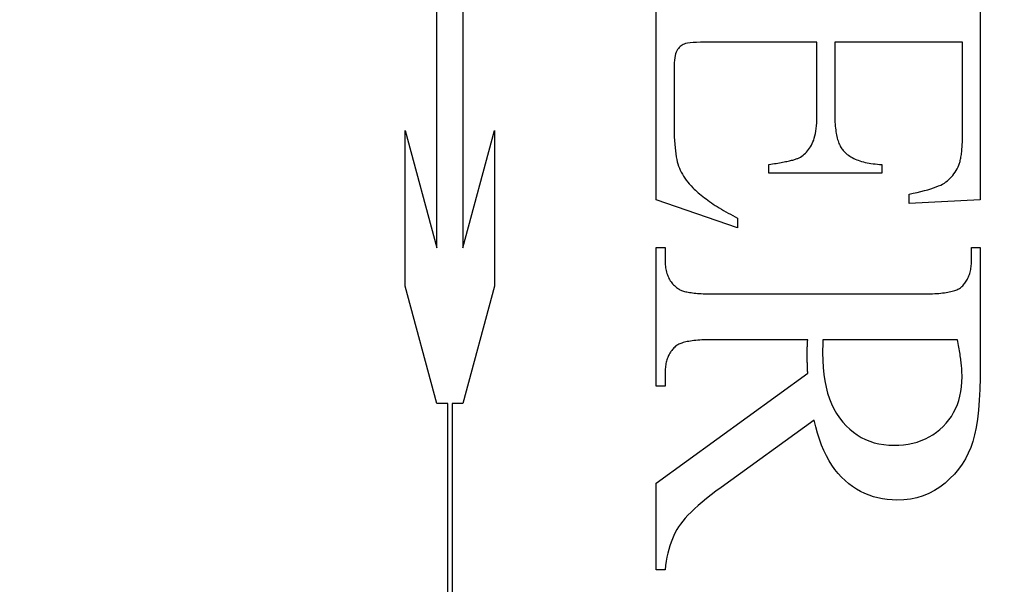
# Model space of a CAD drawing. Units: millimetres. Extents: x 8104 to 10401, y -737 to 909.
# Drawn here: x 8243 to 8250, y 318 to 322 of the extents above; entities that cross this region are included whole.
import ezdxf

# ---------------------------------------------------------------- set-up
doc = ezdxf.new("R2010")
doc.units = ezdxf.units.MM
doc.linetypes.add('HIDDEN', pattern=[9.525, 6.35, -3.175])
doc.layers.add('Dims', color=7, linetype='Continuous')
doc.layers.add('Gear', color=7, linetype='Continuous')
doc.styles.get("Standard").update_dxf_attribs({"font": 'TAHOMA.TTF'})
doc.dimstyles.get("Standard").update_dxf_attribs({"dimtxt": 3, "dimasz": 3, "dimexe": 3, "dimexo": 1.5, "dimgap": 1, "dimtad": 1, "dimdec": 0, "dimlfac": 2, "dimzin": 0, "dimdsep": 46, "dimtxsty": 'Standard', "dimcen": 0.09, "dimadec": 0, "dimazin": 0, "dimtfac": 1, "dimtdec": 0, "dimtofl": 0, "dimtmove": 0, "dimatfit": 3, "dimfxl": 0, "dimtolj": 1, "dimtzin": 0, "dimarcsym": 0})

# ---------------------------------------------------------------- blocks, each defined once
blk = doc.blocks.new('*D37')
at = {"layer": 'Defpoints', "color": 0}
for p in [(8228.3519, 436.2305), (8228.3519, -54.1271), (8280.3102, -54.1271)]:
    blk.add_point(p, dxfattribs=at)
at = {"layer": 'Dims', "color": 0, "lineweight": -2}
for p, q in [((8228.3519, 436.2305), (8157.8966, 436.2305)), ((8268.3102, 436.2305), (8240.3519, 436.2305))]:
    blk.add_line(p, q, dxfattribs=at)
at = {"layer": 'Dims', "color": 0}
for points in [[(8240.3519, 438.2305), (8240.3519, 434.2305), (8228.3519, 436.2305)], [(8268.3102, 438.2305), (8268.3102, 434.2305), (8280.3102, 436.2305)]]:
    blk.add_solid(points, dxfattribs=at)
at = {"layer": 'Dims', "color": 0, "insert": (8187.1242, 454.8963), "char_height": 10, "attachment_point": 5}
blk.add_mtext('\\A1;35 MIN.\\P68 MAX.', dxfattribs=at)
blk = doc.blocks.new('SF7 Offset hinge Handle Set End 1')
at = {"color": 212, "linetype": 'HIDDEN', "ltscale": 0.5}
for p, q in [((-4.0288, -0.6871), (-4.0288, 0.6851)), ((-3.9317, 0.6851), (-3.9317, -0.6871)), ((-3.2157, -0.5088), (-3.2157, 0.4157)), ((-2.0157, 0.4157), (-2.0157, -0.5098)), ((-3.0665, 0.0735), (-3.0795, 0.0728)), ((-3.0515, 0.0741), (-3.0665, 0.0735)), ((-3.0346, 0.0744), (-3.0515, 0.0741)), ((-3.0157, 0.0745), (-3.0346, 0.0744)), ((-2.6206, 0.0745), (-3.0157, 0.0745)), ((-2.6206, -0.1892), (-2.6206, 0.0745)), ((-2.0814, 0.0745), (-2.5549, 0.0745)), ((-2.5549, 0.0745), (-2.5549, -0.1892)), ((-2.0814, -0.2549), (-2.0814, 0.0745)), ((-3.1421, 0.0376), (-3.1442, 0.0316)), ((-3.1397, 0.0426), (-3.1421, 0.0376)), ((-3.137, 0.047), (-3.1397, 0.0426)), ((-3.1341, 0.051), (-3.137, 0.047)), ((-3.131, 0.0547), (-3.1341, 0.051)), ((-3.1277, 0.058), (-3.131, 0.0547)), ((-3.1241, 0.0609), (-3.1277, 0.058)), ((-3.1204, 0.0635), (-3.1241, 0.0609)), ((-3.1164, 0.0658), (-3.1204, 0.0635)), ((-3.1122, 0.0676), (-3.1164, 0.0658)), ((-3.107, 0.0693), (-3.1122, 0.0676)), ((-3.0998, 0.0706), (-3.107, 0.0693)), ((-3.0906, 0.0718), (-3.0998, 0.0706)), ((-3.0795, 0.0728), (-3.0906, 0.0718)), ((-3.1485, 0.0079), (-3.1493, -0.0019)), ((-3.1474, 0.0168), (-3.1485, 0.0079)), ((-3.146, 0.0247), (-3.1474, 0.0168)), ((-3.1442, 0.0316), (-3.146, 0.0247)), ((-3.1498, -0.0127), (-3.15, -0.0245)), ((-3.15, -0.0245), (-3.15, -0.2284)), ((-3.1493, -0.0019), (-3.1498, -0.0127)), ((-2.6217, -0.2245), (-2.6211, -0.2133)), ((-2.6211, -0.2133), (-2.6207, -0.2015)), ((-2.6207, -0.2015), (-2.6206, -0.1892)), ((-2.5549, -0.1892), (-2.5548, -0.1977)), ((-2.5548, -0.1977), (-2.5547, -0.2059)), ((-2.5547, -0.2059), (-2.5544, -0.2139)), ((-2.5544, -0.2139), (-2.554, -0.2216)), ((-4.1453, -0.8286), (-4.1453, -0.2522)), ((-4.1453, -0.2522), (-4.0288, -0.6871)), ((-3.9317, -0.6871), (-3.8151, -0.2522)), ((-3.8151, -0.2522), (-3.8151, -0.8286)), ((-3.15, -0.2284), (-3.1499, -0.245)), ((-3.1499, -0.245), (-3.1496, -0.2609)), ((-2.6266, -0.2639), (-2.625, -0.2549)), ((-2.625, -0.2549), (-2.6236, -0.2453)), ((-2.6236, -0.2453), (-2.6225, -0.2352)), ((-2.6225, -0.2352), (-2.6217, -0.2245)), ((-2.554, -0.2216), (-2.5535, -0.2291)), ((-2.5535, -0.2291), (-2.5529, -0.2364)), ((-2.5529, -0.2364), (-2.5522, -0.2434)), ((-2.5522, -0.2434), (-2.5514, -0.2502)), ((-2.5514, -0.2502), (-2.5505, -0.2568)), ((-2.0814, -0.2623), (-2.0814, -0.2549)), ((-3.1496, -0.2609), (-3.1491, -0.2759)), ((-3.1491, -0.2759), (-3.1484, -0.2902)), ((-3.1484, -0.2902), (-3.1475, -0.3037)), ((-2.6354, -0.2947), (-2.6328, -0.2878)), ((-2.6328, -0.2878), (-2.6305, -0.2804)), ((-2.6305, -0.2804), (-2.6284, -0.2724)), ((-2.6284, -0.2724), (-2.6266, -0.2639)), ((-2.5505, -0.2568), (-2.5494, -0.2631)), ((-2.5494, -0.2631), (-2.5483, -0.2692)), ((-2.5483, -0.2692), (-2.547, -0.275)), ((-2.547, -0.275), (-2.5457, -0.2806)), ((-2.5457, -0.2806), (-2.5442, -0.286)), ((-2.5442, -0.286), (-2.5426, -0.2911)), ((-2.5426, -0.2911), (-2.5409, -0.296)), ((-2.0822, -0.2966), (-2.082, -0.2901)), ((-2.082, -0.2901), (-2.0817, -0.2834)), ((-2.0817, -0.2834), (-2.0816, -0.2766)), ((-2.0816, -0.2766), (-2.0815, -0.2696)), ((-2.0815, -0.2696), (-2.0814, -0.2623)), ((-3.1475, -0.3037), (-3.1464, -0.3164)), ((-3.1464, -0.3164), (-3.1452, -0.3284)), ((-2.6593, -0.3324), (-2.6553, -0.3278)), ((-2.6553, -0.3278), (-2.6515, -0.323)), ((-2.6515, -0.323), (-2.6479, -0.3179)), ((-2.6479, -0.3179), (-2.6445, -0.3125)), ((-2.6445, -0.3125), (-2.6413, -0.3069)), ((-2.6413, -0.3069), (-2.6382, -0.301)), ((-2.6382, -0.301), (-2.6354, -0.2947)), ((-2.5409, -0.296), (-2.5392, -0.3006)), ((-2.5392, -0.3006), (-2.5372, -0.305)), ((-2.5372, -0.305), (-2.5352, -0.3092)), ((-2.5352, -0.3092), (-2.5331, -0.3131)), ((-2.5331, -0.3131), (-2.5309, -0.3168)), ((-2.5309, -0.3168), (-2.5285, -0.3203)), ((-2.5285, -0.3203), (-2.5261, -0.3235)), ((-2.5261, -0.3235), (-2.5235, -0.3265)), ((-2.5235, -0.3265), (-2.5201, -0.3303)), ((-2.0848, -0.3314), (-2.0842, -0.3261)), ((-2.0842, -0.3261), (-2.0837, -0.3205)), ((-2.0837, -0.3205), (-2.0833, -0.3148)), ((-2.0833, -0.3148), (-2.0829, -0.3089)), ((-2.0829, -0.3089), (-2.0825, -0.3028)), ((-2.0825, -0.3028), (-2.0822, -0.2966)), ((-3.1452, -0.3284), (-3.1437, -0.3395)), ((-3.1437, -0.3395), (-3.142, -0.3499)), ((-3.142, -0.3499), (-3.1401, -0.3596)), ((-3.1401, -0.3596), (-3.138, -0.3684)), ((-2.7229, -0.3649), (-2.7186, -0.3639)), ((-2.7186, -0.3639), (-2.7145, -0.3629)), ((-2.7145, -0.3629), (-2.7106, -0.3619)), ((-2.7106, -0.3619), (-2.7069, -0.3609)), ((-2.7069, -0.3609), (-2.7034, -0.3599)), ((-2.7034, -0.3599), (-2.7002, -0.3589)), ((-2.7002, -0.3589), (-2.6972, -0.3579)), ((-2.6972, -0.3579), (-2.6944, -0.3569)), ((-2.6944, -0.3569), (-2.6918, -0.3559)), ((-2.6918, -0.3559), (-2.6894, -0.3549)), ((-2.6894, -0.3549), (-2.6872, -0.3539)), ((-2.6872, -0.3539), (-2.6821, -0.351)), ((-2.6821, -0.351), (-2.6772, -0.3478)), ((-2.6772, -0.3478), (-2.6724, -0.3444)), ((-2.6724, -0.3444), (-2.6679, -0.3406)), ((-2.6679, -0.3406), (-2.6635, -0.3366)), ((-2.6635, -0.3366), (-2.6593, -0.3324)), ((-2.5201, -0.3303), (-2.5164, -0.334)), ((-2.5164, -0.334), (-2.5125, -0.3376)), ((-2.5125, -0.3376), (-2.5084, -0.341)), ((-2.5084, -0.341), (-2.504, -0.3443)), ((-2.504, -0.3443), (-2.4995, -0.3474)), ((-2.4995, -0.3474), (-2.4947, -0.3503)), ((-2.4947, -0.3503), (-2.4898, -0.3532)), ((-2.4898, -0.3532), (-2.4845, -0.3558)), ((-2.4845, -0.3558), (-2.4791, -0.3584)), ((-2.4791, -0.3584), (-2.4735, -0.3608)), ((-2.4735, -0.3608), (-2.4676, -0.363)), ((-2.4676, -0.363), (-2.4616, -0.3651)), ((-2.0909, -0.3671), (-2.09, -0.3633)), ((-2.09, -0.3633), (-2.0891, -0.3593)), ((-2.0891, -0.3593), (-2.0882, -0.3551)), ((-2.0882, -0.3551), (-2.0875, -0.3508)), ((-2.0875, -0.3508), (-2.0867, -0.3462)), ((-2.0867, -0.3462), (-2.086, -0.3415)), ((-2.086, -0.3415), (-2.0854, -0.3365)), ((-2.0854, -0.3365), (-2.0848, -0.3314)), ((-3.138, -0.3684), (-3.1358, -0.3765)), ((-3.1358, -0.3765), (-3.1332, -0.3841)), ((-3.1332, -0.3841), (-3.1303, -0.3917)), ((-3.1303, -0.3917), (-3.127, -0.3993)), ((-3.127, -0.3993), (-3.1233, -0.4068)), ((-2.799, -0.3784), (-2.7918, -0.3774)), ((-2.799, -0.4108), (-2.799, -0.3784)), ((-2.7918, -0.3774), (-2.7849, -0.3763)), ((-2.7849, -0.3763), (-2.7782, -0.3753)), ((-2.7782, -0.3753), (-2.7717, -0.3742)), ((-2.7717, -0.3742), (-2.7654, -0.3732)), ((-2.7654, -0.3732), (-2.7593, -0.3721)), ((-2.7593, -0.3721), (-2.7534, -0.3711)), ((-2.7534, -0.3711), (-2.7478, -0.37)), ((-2.7478, -0.37), (-2.7424, -0.369)), ((-2.7424, -0.369), (-2.7372, -0.368)), ((-2.7372, -0.368), (-2.7322, -0.367)), ((-2.7322, -0.367), (-2.7274, -0.3659)), ((-2.7274, -0.3659), (-2.7229, -0.3649)), ((-2.4616, -0.3651), (-2.4553, -0.367)), ((-2.4553, -0.367), (-2.4488, -0.3688)), ((-2.4488, -0.3688), (-2.442, -0.3705)), ((-2.442, -0.3705), (-2.4351, -0.372)), ((-2.4351, -0.372), (-2.4279, -0.3734)), ((-2.4279, -0.3734), (-2.4206, -0.3746)), ((-2.4206, -0.3746), (-2.413, -0.3756)), ((-2.413, -0.3756), (-2.4051, -0.3766)), ((-2.4051, -0.3766), (-2.3971, -0.3773)), ((-2.3971, -0.3773), (-2.3889, -0.378)), ((-2.3889, -0.378), (-2.3804, -0.3784)), ((-2.3804, -0.3784), (-2.3804, -0.4108)), ((-2.1054, -0.4011), (-2.1018, -0.3945)), ((-2.1018, -0.3945), (-2.0983, -0.3876)), ((-2.0983, -0.3876), (-2.0951, -0.3804)), ((-2.0951, -0.3804), (-2.094, -0.3774)), ((-2.094, -0.3774), (-2.0929, -0.3741)), ((-2.0929, -0.3741), (-2.0919, -0.3707)), ((-2.0919, -0.3707), (-2.0909, -0.3671)), ((-3.1233, -0.4068), (-3.1192, -0.4142)), ((-3.1192, -0.4142), (-3.1148, -0.4216)), ((-3.1148, -0.4216), (-3.11, -0.4289)), ((-3.11, -0.4289), (-3.1048, -0.4362)), ((-3.1048, -0.4362), (-3.0993, -0.4434)), ((-2.3804, -0.4108), (-2.799, -0.4108)), ((-2.1377, -0.4389), (-2.1324, -0.4344)), ((-2.1324, -0.4344), (-2.1273, -0.4296)), ((-2.1273, -0.4296), (-2.1225, -0.4245)), ((-2.1225, -0.4245), (-2.1179, -0.4191)), ((-2.1179, -0.4191), (-2.1135, -0.4134)), ((-2.1135, -0.4134), (-2.1094, -0.4074)), ((-2.1094, -0.4074), (-2.1054, -0.4011)), ((-3.0993, -0.4434), (-3.0934, -0.4506)), ((-3.0934, -0.4506), (-3.0871, -0.4577)), ((-3.0871, -0.4577), (-3.0804, -0.4647)), ((-3.0804, -0.4647), (-3.0757, -0.4693)), ((-3.0757, -0.4693), (-3.0708, -0.4739)), ((-3.0708, -0.4739), (-3.0658, -0.4785)), ((-2.2226, -0.4754), (-2.2105, -0.472)), ((-2.2105, -0.472), (-2.1993, -0.4686)), ((-2.1993, -0.4686), (-2.1888, -0.4652)), ((-2.1888, -0.4652), (-2.1792, -0.4617)), ((-2.1792, -0.4617), (-2.1704, -0.4581)), ((-2.1704, -0.4581), (-2.1624, -0.4545)), ((-2.1624, -0.4545), (-2.1553, -0.4508)), ((-2.1553, -0.4508), (-2.149, -0.4471)), ((-2.149, -0.4471), (-2.1432, -0.4432)), ((-2.1432, -0.4432), (-2.1377, -0.4389)), ((-2.9147, -0.6128), (-3.2157, -0.5088)), ((-3.0658, -0.4785), (-3.0605, -0.4831)), ((-3.0605, -0.4831), (-3.0551, -0.4877)), ((-3.0551, -0.4877), (-3.0494, -0.4923)), ((-3.0494, -0.4923), (-3.0436, -0.497)), ((-3.0436, -0.497), (-3.0376, -0.5016)), ((-3.0376, -0.5016), (-3.0313, -0.5063)), ((-3.0313, -0.5063), (-3.0249, -0.511)), ((-2.2794, -0.4882), (-2.264, -0.4851)), ((-2.2794, -0.5226), (-2.2794, -0.4882)), ((-2.0157, -0.5098), (-2.2794, -0.5226)), ((-2.264, -0.4851), (-2.2494, -0.4819)), ((-2.2494, -0.4819), (-2.2356, -0.4787)), ((-2.2356, -0.4787), (-2.2226, -0.4754)), ((-3.0249, -0.511), (-3.0183, -0.5157)), ((-3.0183, -0.5157), (-3.0115, -0.5203)), ((-3.0115, -0.5203), (-3.0045, -0.5251)), ((-3.0045, -0.5251), (-2.9973, -0.5298)), ((-2.9973, -0.5298), (-2.9899, -0.5345)), ((-2.9899, -0.5345), (-2.9823, -0.5392)), ((-2.9823, -0.5392), (-2.9746, -0.544)), ((-2.9746, -0.544), (-2.9666, -0.5487)), ((-2.9666, -0.5487), (-2.9584, -0.5535)), ((-2.9584, -0.5535), (-2.9501, -0.5583)), ((-2.9501, -0.5583), (-2.9415, -0.563)), ((-2.9415, -0.563), (-2.9328, -0.5678)), ((-2.9328, -0.5678), (-2.9238, -0.5726)), ((-2.9238, -0.5726), (-2.9147, -0.5775)), ((-2.9147, -0.5775), (-2.9147, -0.6128)), ((-3.2157, -1.199), (-3.2157, -0.6863)), ((-3.2157, -0.6863), (-3.1833, -0.6863)), ((-3.1833, -0.6863), (-3.1833, -0.7314)), ((-2.048, -0.7314), (-2.048, -0.6863)), ((-2.048, -0.6863), (-2.0157, -0.6863)), ((-2.0157, -0.6863), (-2.0157, -1.1226)), ((-3.1833, -0.7314), (-3.1832, -0.7376)), ((-3.1832, -0.7376), (-3.183, -0.7437)), ((-3.183, -0.7437), (-3.1825, -0.7496)), ((-3.1825, -0.7496), (-3.1819, -0.7553)), ((-3.1819, -0.7553), (-3.1812, -0.761)), ((-3.1812, -0.761), (-3.1802, -0.7664)), ((-2.0514, -0.768), (-2.0505, -0.7631)), ((-2.0505, -0.7631), (-2.0497, -0.7581)), ((-2.0497, -0.7581), (-2.0491, -0.753)), ((-2.0491, -0.753), (-2.0486, -0.7478)), ((-2.0486, -0.7478), (-2.0483, -0.7424)), ((-2.0483, -0.7424), (-2.0481, -0.737)), ((-2.0481, -0.737), (-2.048, -0.7314)), ((-3.1802, -0.7664), (-3.1791, -0.7717)), ((-3.1791, -0.7717), (-3.1778, -0.7769)), ((-3.1778, -0.7769), (-3.1763, -0.7819)), ((-3.1763, -0.7819), (-3.1746, -0.7868)), ((-3.1746, -0.7868), (-3.1728, -0.7915)), ((-3.1728, -0.7915), (-3.1708, -0.7961)), ((-3.1708, -0.7961), (-3.1687, -0.8005)), ((-3.1687, -0.8005), (-3.1663, -0.8048)), ((-2.0633, -0.8029), (-2.0614, -0.799)), ((-2.0614, -0.799), (-2.0595, -0.7949)), ((-2.0595, -0.7949), (-2.0578, -0.7907)), ((-2.0578, -0.7907), (-2.0563, -0.7864)), ((-2.0563, -0.7864), (-2.0548, -0.782)), ((-2.0548, -0.782), (-2.0535, -0.7774)), ((-2.0535, -0.7774), (-2.0524, -0.7728)), ((-2.0524, -0.7728), (-2.0514, -0.768)), ((-4.0288, -1.2635), (-4.1453, -0.8286)), ((-3.8151, -0.8286), (-3.9317, -1.2635)), ((-3.1663, -0.8048), (-3.1638, -0.8089)), ((-3.1638, -0.8089), (-3.1611, -0.8129)), ((-3.1611, -0.8129), (-3.1582, -0.8167)), ((-3.1582, -0.8167), (-3.1552, -0.8203)), ((-3.1552, -0.8203), (-3.152, -0.8239)), ((-3.152, -0.8239), (-3.1486, -0.8272)), ((-3.1486, -0.8272), (-3.145, -0.8305)), ((-3.145, -0.8305), (-3.1413, -0.8335)), ((-3.1413, -0.8335), (-3.1374, -0.8364)), ((-3.1374, -0.8364), (-3.1333, -0.8392)), ((-2.0955, -0.8391), (-2.0924, -0.8373)), ((-2.0924, -0.8373), (-2.0897, -0.8353)), ((-2.0897, -0.8353), (-2.0872, -0.8333)), ((-2.0872, -0.8333), (-2.084, -0.8304)), ((-2.084, -0.8304), (-2.081, -0.8274)), ((-2.081, -0.8274), (-2.0781, -0.8242)), ((-2.0781, -0.8242), (-2.0753, -0.821)), ((-2.0753, -0.821), (-2.0726, -0.8176)), ((-2.0726, -0.8176), (-2.0701, -0.8141)), ((-2.0701, -0.8141), (-2.0677, -0.8105)), ((-2.0677, -0.8105), (-2.0655, -0.8068)), ((-2.0655, -0.8068), (-2.0633, -0.8029)), ((-3.1333, -0.8392), (-3.1309, -0.8407)), ((-3.1309, -0.8407), (-3.1282, -0.8422)), ((-3.1282, -0.8422), (-3.1253, -0.8436)), ((-3.1253, -0.8436), (-3.1221, -0.8449)), ((-3.1221, -0.8449), (-3.1186, -0.8462)), ((-3.1186, -0.8462), (-3.1149, -0.8474)), ((-3.1149, -0.8474), (-3.1109, -0.8485)), ((-3.1109, -0.8485), (-3.1066, -0.8496)), ((-3.1066, -0.8496), (-3.1021, -0.8506)), ((-3.1021, -0.8506), (-3.0973, -0.8515)), ((-3.0973, -0.8515), (-3.0923, -0.8524)), ((-3.0923, -0.8524), (-3.087, -0.8532)), ((-3.087, -0.8532), (-3.0814, -0.8539)), ((-3.0814, -0.8539), (-3.0756, -0.8546)), ((-3.0756, -0.8546), (-3.0695, -0.8552)), ((-3.0695, -0.8552), (-3.0632, -0.8558)), ((-3.0632, -0.8558), (-3.0566, -0.8563)), ((-3.0566, -0.8563), (-3.0497, -0.8567)), ((-3.0497, -0.8567), (-3.0425, -0.857)), ((-3.0425, -0.857), (-3.0351, -0.8573)), ((-3.0351, -0.8573), (-3.0275, -0.8576)), ((-3.0275, -0.8576), (-3.0196, -0.8577)), ((-3.0196, -0.8577), (-3.0114, -0.8578)), ((-3.0114, -0.8578), (-3.0029, -0.8578)), ((-3.0029, -0.8578), (-2.2284, -0.8578)), ((-2.2284, -0.8578), (-2.2191, -0.8578)), ((-2.2191, -0.8578), (-2.2101, -0.8577)), ((-2.2101, -0.8577), (-2.2013, -0.8575)), ((-2.2013, -0.8575), (-2.1929, -0.8572)), ((-2.1929, -0.8572), (-2.1848, -0.8568)), ((-2.1848, -0.8568), (-2.177, -0.8563)), ((-2.177, -0.8563), (-2.1694, -0.8558)), ((-2.1694, -0.8558), (-2.1622, -0.8551)), ((-2.1622, -0.8551), (-2.1553, -0.8544)), ((-2.1553, -0.8544), (-2.1486, -0.8536)), ((-2.1486, -0.8536), (-2.1423, -0.8527)), ((-2.1423, -0.8527), (-2.1363, -0.8517)), ((-2.1363, -0.8517), (-2.1305, -0.8507)), ((-2.1305, -0.8507), (-2.1251, -0.8495)), ((-2.1251, -0.8495), (-2.12, -0.8483)), ((-2.12, -0.8483), (-2.1151, -0.847)), ((-2.1151, -0.847), (-2.1106, -0.8455)), ((-2.1106, -0.8455), (-2.1064, -0.8441)), ((-2.1064, -0.8441), (-2.1024, -0.8425)), ((-2.1024, -0.8425), (-2.0988, -0.8408)), ((-2.0988, -0.8408), (-2.0955, -0.8391)), ((-3.1473, -1.0548), (-3.1504, -1.0578)), ((-3.1441, -1.052), (-3.1473, -1.0548)), ((-3.1417, -1.05), (-3.1441, -1.052)), ((-3.1389, -1.0481), (-3.1417, -1.05)), ((-3.1359, -1.0462), (-3.1389, -1.0481)), ((-3.1326, -1.0445), (-3.1359, -1.0462)), ((-3.1289, -1.0428), (-3.1326, -1.0445)), ((-3.125, -1.0412), (-3.1289, -1.0428)), ((-3.1208, -1.0398), (-3.125, -1.0412)), ((-3.1162, -1.0383), (-3.1208, -1.0398)), ((-3.1114, -1.037), (-3.1162, -1.0383)), ((-3.1063, -1.0358), (-3.1114, -1.037)), ((-3.1008, -1.0346), (-3.1063, -1.0358)), ((-3.0951, -1.0336), (-3.1008, -1.0346)), ((-3.0891, -1.0326), (-3.0951, -1.0336)), ((-3.0827, -1.0317), (-3.0891, -1.0326)), ((-3.0761, -1.0309), (-3.0827, -1.0317)), ((-3.0692, -1.0302), (-3.0761, -1.0309)), ((-3.0619, -1.0295), (-3.0692, -1.0302)), ((-3.0544, -1.029), (-3.0619, -1.0295)), ((-3.0466, -1.0285), (-3.0544, -1.029)), ((-3.0384, -1.0281), (-3.0466, -1.0285)), ((-3.03, -1.0278), (-3.0384, -1.0281)), ((-3.0213, -1.0276), (-3.03, -1.0278)), ((-3.0123, -1.0275), (-3.0213, -1.0276)), ((-3.0029, -1.0275), (-3.0123, -1.0275)), ((-2.6549, -1.0275), (-3.0029, -1.0275)), ((-2.6565, -1.0588), (-2.6564, -1.0566)), ((-2.6564, -1.0544), (-2.6563, -1.0522)), ((-2.6564, -1.0566), (-2.6564, -1.0544)), ((-2.6563, -1.0522), (-2.6562, -1.05)), ((-2.6562, -1.05), (-2.6561, -1.0478)), ((-2.6561, -1.0478), (-2.656, -1.0455)), ((-2.656, -1.0455), (-2.6559, -1.0433)), ((-2.6559, -1.0433), (-2.6558, -1.0411)), ((-2.6558, -1.0411), (-2.6556, -1.0388)), ((-2.6556, -1.0388), (-2.6555, -1.0366)), ((-2.6555, -1.0366), (-2.6554, -1.0343)), ((-2.6554, -1.0343), (-2.6552, -1.032)), ((-2.6552, -1.032), (-2.6551, -1.0297)), ((-2.6551, -1.0297), (-2.6549, -1.0275)), ((-2.5995, -1.0564), (-2.5996, -1.0584)), ((-2.5994, -1.0543), (-2.5995, -1.0564)), ((-2.5993, -1.05), (-2.5994, -1.0522)), ((-2.5994, -1.0522), (-2.5994, -1.0543)), ((-2.5992, -1.0477), (-2.5993, -1.05)), ((-2.5991, -1.043), (-2.5992, -1.0454)), ((-2.5992, -1.0454), (-2.5992, -1.0477)), ((-2.599, -1.0355), (-2.5991, -1.0381)), ((-2.5991, -1.0381), (-2.5991, -1.0406)), ((-2.5991, -1.0406), (-2.5991, -1.043)), ((-2.1, -1.0275), (-2.599, -1.0275)), ((-2.599, -1.0275), (-2.599, -1.0302)), ((-2.599, -1.0302), (-2.599, -1.0329)), ((-2.599, -1.0329), (-2.599, -1.0355)), ((-2.0986, -1.0346), (-2.1, -1.0275)), ((-2.0973, -1.0416), (-2.0986, -1.0346)), ((-2.0961, -1.0485), (-2.0973, -1.0416)), ((-2.0949, -1.0552), (-2.0961, -1.0485)), ((-2.0938, -1.0619), (-2.0949, -1.0552)), ((-3.1735, -1.0936), (-3.1751, -1.0979)), ((-3.1718, -1.0895), (-3.1735, -1.0936)), ((-3.17, -1.0855), (-3.1718, -1.0895)), ((-3.168, -1.0817), (-3.17, -1.0855)), ((-3.1659, -1.0779), (-3.168, -1.0817)), ((-3.1636, -1.0742), (-3.1659, -1.0779)), ((-3.1613, -1.0707), (-3.1636, -1.0742)), ((-3.1587, -1.0673), (-3.1613, -1.0707)), ((-3.1561, -1.064), (-3.1587, -1.0673)), ((-3.1533, -1.0608), (-3.1561, -1.064)), ((-3.1504, -1.0578), (-3.1533, -1.0608)), ((-2.6569, -1.0774), (-2.6568, -1.0755)), ((-2.6569, -1.0794), (-2.6569, -1.0774)), ((-2.6569, -1.0817), (-2.6569, -1.0794)), ((-2.6568, -1.0841), (-2.6569, -1.0817)), ((-2.6568, -1.0694), (-2.6567, -1.0673)), ((-2.6568, -1.0714), (-2.6568, -1.0694)), ((-2.6568, -1.0734), (-2.6568, -1.0714)), ((-2.6568, -1.0755), (-2.6568, -1.0734)), ((-2.6568, -1.0866), (-2.6568, -1.0841)), ((-2.6568, -1.0891), (-2.6568, -1.0866)), ((-2.6568, -1.0916), (-2.6568, -1.0891)), ((-2.6567, -1.0942), (-2.6568, -1.0916)), ((-2.6567, -1.0652), (-2.6566, -1.0631)), ((-2.6567, -1.0673), (-2.6567, -1.0652)), ((-2.6566, -1.0609), (-2.6565, -1.0588)), ((-2.6566, -1.0631), (-2.6566, -1.0609)), ((-2.5999, -1.0708), (-2.6, -1.0723)), ((-2.6, -1.0723), (-2.6, -1.0737)), ((-2.6, -1.0737), (-2.6, -1.0751)), ((-2.6, -1.0751), (-2.6, -1.0765)), ((-2.6, -1.0765), (-2.5995, -1.1042)), ((-2.5998, -1.0658), (-2.5999, -1.0675)), ((-2.5999, -1.0675), (-2.5999, -1.0692)), ((-2.5999, -1.0692), (-2.5999, -1.0708)), ((-2.5997, -1.0622), (-2.5998, -1.0641)), ((-2.5998, -1.0641), (-2.5998, -1.0658)), ((-2.5996, -1.0584), (-2.5997, -1.0603)), ((-2.5997, -1.0603), (-2.5997, -1.0622)), ((-2.0927, -1.0684), (-2.0938, -1.0619)), ((-2.0917, -1.0748), (-2.0927, -1.0684)), ((-2.0907, -1.0811), (-2.0917, -1.0748)), ((-2.0898, -1.0872), (-2.0907, -1.0811)), ((-2.089, -1.0932), (-2.0898, -1.0872)), ((-2.0882, -1.0991), (-2.089, -1.0932)), ((-3.1816, -1.1256), (-3.1822, -1.1307)), ((-3.1809, -1.1207), (-3.1816, -1.1256)), ((-3.18, -1.1159), (-3.1809, -1.1207)), ((-3.179, -1.1112), (-3.18, -1.1159)), ((-3.1778, -1.1067), (-3.179, -1.1112)), ((-3.1765, -1.1022), (-3.1778, -1.1067)), ((-3.1751, -1.0979), (-3.1765, -1.1022)), ((-2.6567, -1.0969), (-2.6567, -1.0942)), ((-2.6566, -1.0997), (-2.6567, -1.0969)), ((-2.6566, -1.1025), (-2.6566, -1.0997)), ((-2.6565, -1.1054), (-2.6566, -1.1025)), ((-2.6564, -1.1083), (-2.6565, -1.1054)), ((-2.6564, -1.1113), (-2.6564, -1.1083)), ((-2.6563, -1.1143), (-2.6564, -1.1113)), ((-2.6562, -1.1174), (-2.6563, -1.1143)), ((-2.6561, -1.1206), (-2.6562, -1.1174)), ((-2.656, -1.1239), (-2.6561, -1.1206)), ((-2.6559, -1.1272), (-2.656, -1.1239)), ((-2.6558, -1.1305), (-2.6559, -1.1272)), ((-2.5995, -1.1042), (-2.5979, -1.1307)), ((-2.0875, -1.1049), (-2.0882, -1.0991)), ((-2.0868, -1.1106), (-2.0875, -1.1049)), ((-2.0862, -1.1161), (-2.0868, -1.1106)), ((-2.0857, -1.1215), (-2.0862, -1.1161)), ((-2.0852, -1.1268), (-2.0857, -1.1215)), ((-2.0847, -1.132), (-2.0852, -1.1268)), ((-2.0157, -1.1226), (-2.0161, -1.1688)), ((-3.2157, -1.5588), (-2.6549, -1.152)), ((-3.1831, -1.1411), (-3.1833, -1.1465)), ((-3.1833, -1.1465), (-3.1833, -1.152)), ((-3.1833, -1.152), (-3.1833, -1.199)), ((-3.1827, -1.1358), (-3.1831, -1.1411)), ((-3.1822, -1.1307), (-3.1827, -1.1358)), ((-2.6556, -1.1339), (-2.6558, -1.1305)), ((-2.6555, -1.1374), (-2.6556, -1.1339)), ((-2.6554, -1.141), (-2.6555, -1.1374)), ((-2.6552, -1.1446), (-2.6554, -1.141)), ((-2.6551, -1.1482), (-2.6552, -1.1446)), ((-2.6549, -1.152), (-2.6551, -1.1482)), ((-2.5979, -1.1307), (-2.5953, -1.1561)), ((-2.5953, -1.1561), (-2.5917, -1.1803)), ((-2.0844, -1.137), (-2.0847, -1.132)), ((-2.084, -1.1419), (-2.0844, -1.137)), ((-2.0838, -1.1467), (-2.084, -1.1419)), ((-2.0836, -1.1514), (-2.0838, -1.1467)), ((-2.0838, -1.1835), (-2.0833, -1.1647)), ((-2.0834, -1.156), (-2.0836, -1.1514)), ((-2.0834, -1.1604), (-2.0834, -1.156)), ((-2.0833, -1.1647), (-2.0834, -1.1604)), ((-3.1833, -1.199), (-3.2157, -1.199)), ((-2.5917, -1.1803), (-2.5871, -1.2033)), ((-2.0877, -1.2192), (-2.0853, -1.2017)), ((-2.0853, -1.2017), (-2.0838, -1.1835)), ((-2.0161, -1.1688), (-2.0174, -1.2119)), ((-2.5871, -1.2033), (-2.5814, -1.2252)), ((-2.5814, -1.2252), (-2.5746, -1.246)), ((-2.0955, -1.2525), (-2.0911, -1.2362)), ((-2.0911, -1.2362), (-2.0877, -1.2192)), ((-2.0174, -1.2119), (-2.0196, -1.2518)), ((-3.9882, -1.2635), (-4.0288, -1.2635)), ((-3.9882, -3.5944), (-3.9882, -1.2635)), ((-3.9317, -1.2635), (-3.9722, -1.2635)), ((-3.9722, -1.2635), (-3.9722, -3.5944)), ((-2.5746, -1.246), (-2.5669, -1.2656)), ((-2.5669, -1.2656), (-2.5581, -1.284)), ((-2.1072, -1.2832), (-2.1008, -1.2681)), ((-2.1008, -1.2681), (-2.0955, -1.2525)), ((-2.0196, -1.2518), (-2.0227, -1.2886)), ((-2.5581, -1.284), (-2.5482, -1.3013)), ((-2.5482, -1.3013), (-2.5374, -1.3174)), ((-2.132, -1.3246), (-2.1228, -1.3114)), ((-2.1228, -1.3114), (-2.1145, -1.2976)), ((-2.1145, -1.2976), (-2.1072, -1.2832)), ((-2.0227, -1.2886), (-2.0266, -1.3223)), ((-2.6314, -1.3255), (-2.9755, -1.5745)), ((-2.6255, -1.3503), (-2.6314, -1.3255)), ((-2.5374, -1.3174), (-2.5255, -1.3324)), ((-2.5255, -1.3324), (-2.5128, -1.3461)), ((-2.5128, -1.3461), (-2.4995, -1.3587)), ((-2.1654, -1.3601), (-2.1534, -1.349)), ((-2.1534, -1.349), (-2.1422, -1.3371)), ((-2.1422, -1.3371), (-2.132, -1.3246)), ((-2.0266, -1.3223), (-2.0314, -1.3528)), ((-2.6189, -1.3739), (-2.6255, -1.3503)), ((-2.6117, -1.3965), (-2.6189, -1.3739)), ((-2.4995, -1.3587), (-2.4857, -1.3701)), ((-2.4857, -1.3701), (-2.4713, -1.3803)), ((-2.4713, -1.3803), (-2.4564, -1.3893)), ((-2.2049, -1.3877), (-2.1911, -1.3795)), ((-2.1911, -1.3795), (-2.178, -1.3703)), ((-2.178, -1.3703), (-2.1654, -1.3601)), ((-2.0371, -1.3802), (-2.0436, -1.4044)), ((-2.0314, -1.3528), (-2.0371, -1.3802)), ((-2.6038, -1.4179), (-2.6117, -1.3965)), ((-2.5952, -1.4383), (-2.6038, -1.4179)), ((-2.4564, -1.3893), (-2.4409, -1.3971)), ((-2.4409, -1.3971), (-2.4249, -1.4037)), ((-2.4249, -1.4037), (-2.4083, -1.409)), ((-2.4083, -1.409), (-2.3911, -1.4132)), ((-2.3911, -1.4132), (-2.3734, -1.4162)), ((-2.3734, -1.4162), (-2.3551, -1.418)), ((-2.3551, -1.418), (-2.3363, -1.4186)), ((-2.3363, -1.4186), (-2.3178, -1.4181)), ((-2.3178, -1.4181), (-2.2999, -1.4167)), ((-2.2999, -1.4167), (-2.2826, -1.4143)), ((-2.2826, -1.4143), (-2.2658, -1.4109)), ((-2.2658, -1.4109), (-2.2497, -1.4065)), ((-2.2497, -1.4065), (-2.2342, -1.4012)), ((-2.2342, -1.4012), (-2.2192, -1.3949)), ((-2.2192, -1.3949), (-2.2049, -1.3877)), ((-2.0436, -1.4044), (-2.0513, -1.4267)), ((-2.586, -1.4575), (-2.5952, -1.4383)), ((-2.5761, -1.4756), (-2.586, -1.4575)), ((-2.0605, -1.448), (-2.0711, -1.4686)), ((-2.0513, -1.4267), (-2.0605, -1.448)), ((-2.5656, -1.4926), (-2.5761, -1.4756)), ((-2.5543, -1.5085), (-2.5656, -1.4926)), ((-2.0832, -1.4882), (-2.0967, -1.5071)), ((-2.0711, -1.4686), (-2.0832, -1.4882)), ((-2.5424, -1.5233), (-2.5543, -1.5085)), ((-2.5299, -1.537), (-2.5424, -1.5233)), ((-2.1117, -1.525), (-2.1282, -1.5421)), ((-2.0967, -1.5071), (-2.1117, -1.525)), ((-3.2157, -1.8794), (-3.2157, -1.5588)), ((-2.5167, -1.5495), (-2.5299, -1.537)), ((-2.5029, -1.561), (-2.5167, -1.5495)), ((-2.4887, -1.5715), (-2.5029, -1.561)), ((-2.1461, -1.5583), (-2.1652, -1.5732)), ((-2.1282, -1.5421), (-2.1461, -1.5583)), ((-3.0128, -1.6023), (-3.0298, -1.6156)), ((-2.9947, -1.5886), (-3.0128, -1.6023)), ((-2.9755, -1.5745), (-2.9947, -1.5886)), ((-2.4741, -1.581), (-2.4887, -1.5715)), ((-2.4591, -1.5895), (-2.4741, -1.581)), ((-2.4437, -1.5971), (-2.4591, -1.5895)), ((-2.4279, -1.6036), (-2.4437, -1.5971)), ((-2.4117, -1.6091), (-2.4279, -1.6036)), ((-2.2061, -1.5969), (-2.2279, -1.6058)), ((-2.1852, -1.586), (-2.2061, -1.5969)), ((-2.1652, -1.5732), (-2.1852, -1.586)), ((-3.0457, -1.6287), (-3.0606, -1.6413)), ((-3.0298, -1.6156), (-3.0457, -1.6287)), ((-2.3951, -1.6136), (-2.4117, -1.6091)), ((-2.3781, -1.6171), (-2.3951, -1.6136)), ((-2.3606, -1.6196), (-2.3781, -1.6171)), ((-2.3428, -1.6211), (-2.3606, -1.6196)), ((-2.3245, -1.6216), (-2.3428, -1.6211)), ((-2.299, -1.6206), (-2.3245, -1.6216)), ((-2.2744, -1.6176), (-2.299, -1.6206)), ((-2.2507, -1.6127), (-2.2744, -1.6176)), ((-2.2279, -1.6058), (-2.2507, -1.6127)), ((-3.0869, -1.6657), (-3.0984, -1.6773)), ((-3.0743, -1.6537), (-3.0869, -1.6657)), ((-3.0606, -1.6413), (-3.0743, -1.6537)), ((-3.1262, -1.7103), (-3.1333, -1.7206)), ((-3.118, -1.6997), (-3.1262, -1.7103)), ((-3.1088, -1.6887), (-3.118, -1.6997)), ((-3.0984, -1.6773), (-3.1088, -1.6887)), ((-3.1456, -1.7419), (-3.1512, -1.7533)), ((-3.1397, -1.731), (-3.1456, -1.7419)), ((-3.1333, -1.7206), (-3.1397, -1.731)), ((-3.1611, -1.7777), (-3.1654, -1.7907)), ((-3.1563, -1.7653), (-3.1611, -1.7777)), ((-3.1512, -1.7533), (-3.1563, -1.7653)), ((-3.173, -1.8182), (-3.1762, -1.8327)), ((-3.1694, -1.8042), (-3.173, -1.8182)), ((-3.1654, -1.7907), (-3.1694, -1.8042)), ((-3.1789, -1.8478), (-3.1813, -1.8633)), ((-3.1762, -1.8327), (-3.1789, -1.8478)), ((-3.1833, -1.8794), (-3.2157, -1.8794)), ((-3.1813, -1.8633), (-3.1833, -1.8794))]:
    blk.add_line(p, q, dxfattribs=at)

msp = doc.modelspace()

# ---------------------------------------------------------------- block references
at = {"layer": 'Gear', "color": 212, "linetype": 'HIDDEN', "xscale": 2, "yscale": 2, "zscale": 2}
msp.add_blockref('SF7 Offset hinge Handle Set End 1', (8253.8519, 321.8729), dxfattribs=at)

# ---------------------------------------------------------------- dimensions: what is measured, and where the dimension line sits
at = {"layer": 'Dims'}
dim = msp.add_linear_dim(base=(8228.3519, 436.2305), p1=(8280.3102, -54.1271), p2=(8228.3519, -54.1271), text='35 MIN.\\P68 MAX.', dimstyle='Standard', override={"dimtxt": 10, "dimasz": 12, "dimgap": 5, "dimse1": 1, "dimse2": 1}, dxfattribs=at)
dim.commit()
dim.dimension.update_dxf_attribs({"geometry": '*D37', "text_midpoint": (8187.1242, 436.2305), "dimtype": 160})

doc.saveas('drawing.dxf')
